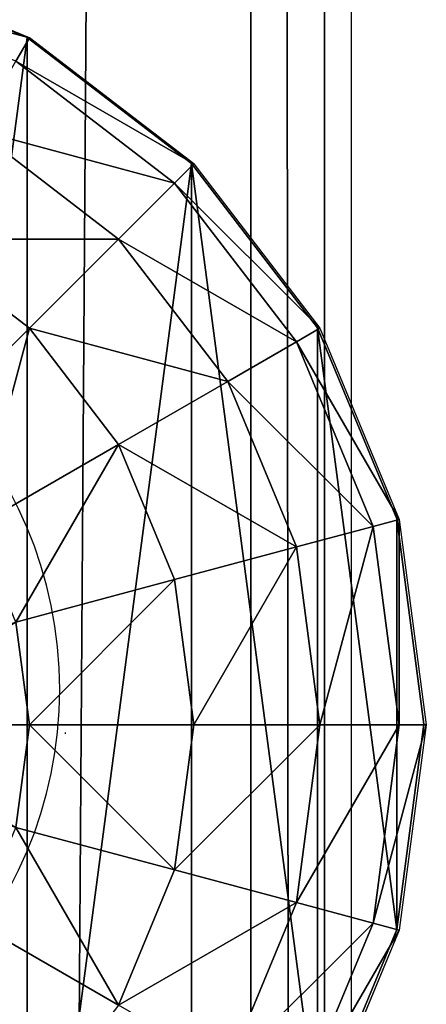
# Model space of a CAD drawing. Units: inches. Extents: x -232 to 462, y -139 to 518.
# Drawn here: x 101 to 102, y 193 to 196 of the extents above; entities that cross this region are included whole.
import ezdxf

# ---------------------------------------------------------------- set-up
doc = ezdxf.new("R2010")
doc.units = ezdxf.units.IN
doc.header["$MEASUREMENT"] = 0
doc.layers.get('0').update_dxf_attribs({"true_color": 0xffffff})
doc.layers.add('strefa bezpieczeństwa', color=1, linetype='Continuous')

# ---------------------------------------------------------------- blocks, each defined once
blk = doc.blocks.new('Grupa_17')
for p, q in [((1.0565, 2.1017, 4.3089), (1.0565, 2.1017)), ((0.1464, 1.5763, 4.3089), (0.1464, 1.5763)), ((1.9665, 1.5763, 4.3089), (1.9665, 1.5763)), ((0.1464, 0.5254, 4.3089), (0.1464, 0.5254)), ((1.9665, 0.5254, 4.3089), (1.9665, 0.5254)), ((1.0565, 0, 4.3089), (1.0565, 0))]:
    blk.add_line(p, q)
at = {"color": 254, "true_color": 0xe2e2e2, "extrusion": (-9.88139e-42, -1.71151e-41, -1)}
for centre in [(-1.0565, 1.0508, -4.3089), (-1.0565, 1.0508)]:
    blk.add_circle(centre, 1.0508, dxfattribs=at)
at = {"color": 254, "true_color": 0xe2e2e2}
mesh = blk.add_polyface(dxfattribs=at)
corners = [(1.0565, 0, 4.3089), (0.1464, 1.5763, 4.3089), (0.1464, 0.5254, 4.3089), (1.0565, 2.1017, 4.3089), (1.9665, 0.5254, 4.3089), (1.9665, 1.5763, 4.3089)]
mesh.append_faces([[corners[k] for k in face] for face in [(0, 1, 2), (3, 4, 5)]], dxfattribs={"vtx0": -1, "color": 254})
mesh.append_faces([[corners[k] for k in face] for face in [(1, 0, 3)]], dxfattribs={"vtx0": -1, "vtx1": -1, "color": 254})
mesh.append_faces([[corners[k] for k in face] for face in [(3, 0, 4)]], dxfattribs={"vtx0": -1, "vtx2": -1, "color": 254})
mesh = blk.add_polyface(dxfattribs=at)
corners = [(1.0565, 2.1017), (0.1464, 0.5254), (0.1464, 1.5763), (1.0565, 0), (1.9665, 1.5763), (1.9665, 0.5254)]
mesh.append_faces([[corners[k] for k in face] for face in [(0, 1, 2), (3, 4, 5)]], dxfattribs={"vtx0": -1, "color": 254})
mesh.append_faces([[corners[k] for k in face] for face in [(1, 0, 3)]], dxfattribs={"vtx0": -1, "vtx1": -1, "color": 254})
mesh.append_faces([[corners[k] for k in face] for face in [(3, 0, 4)]], dxfattribs={"vtx0": -1, "vtx2": -1, "color": 254})
mesh = blk.add_polyface(dxfattribs=at)
corners = [(0.1464, 1.5763, 4.3089), (1.0565, 2.1017), (0.1464, 1.5763), (1.0565, 2.1017, 4.3089)]
mesh.append_faces([[corners[k] for k in face] for face in [(0, 1, 2), (1, 0, 3)]], dxfattribs={"vtx0": -1, "color": 254})
mesh = blk.add_polyface(dxfattribs=at)
corners = [(1.0565, 2.1017, 4.3089), (1.9665, 1.5763), (1.0565, 2.1017), (1.9665, 1.5763, 4.3089)]
mesh.append_faces([[corners[k] for k in face] for face in [(0, 1, 2), (1, 0, 3)]], dxfattribs={"vtx0": -1, "color": 254})
mesh = blk.add_polyface(dxfattribs=at)
corners = [(0.1464, 1.5763, 4.3089), (0.1464, 0.5254), (0.1464, 0.5254, 4.3089), (0.1464, 1.5763)]
mesh.append_faces([[corners[k] for k in face] for face in [(0, 1, 2), (1, 0, 3)]], dxfattribs={"vtx0": -1, "color": 254})
mesh = blk.add_polyface(dxfattribs=at)
corners = [(1.9665, 1.5763), (1.9665, 0.5254, 4.3089), (1.9665, 0.5254), (1.9665, 1.5763, 4.3089)]
mesh.append_faces([[corners[k] for k in face] for face in [(0, 1, 2), (1, 0, 3)]], dxfattribs={"vtx0": -1, "color": 254})
mesh = blk.add_polyface(dxfattribs=at)
corners = [(1.0565, 0, 4.3089), (0.1464, 0.5254), (1.0565, 0), (0.1464, 0.5254, 4.3089)]
mesh.append_faces([[corners[k] for k in face] for face in [(0, 1, 2), (1, 0, 3)]], dxfattribs={"vtx0": -1, "color": 254})
mesh = blk.add_polyface(dxfattribs=at)
corners = [(1.9665, 0.5254, 4.3089), (1.0565, 0), (1.9665, 0.5254), (1.0565, 0, 4.3089)]
mesh.append_faces([[corners[k] for k in face] for face in [(0, 1, 2), (1, 0, 3)]], dxfattribs={"vtx0": -1, "color": 254})
blk = doc.blocks.new('2')
blk.add_blockref('Grupa_17', (80.5868, 0.2919, 74.2623))
blk = doc.blocks.new('Group_5')
at = {"color": 253, "true_color": 0xb6b6b6}
for p, q in [((3, 3.7333, 1.7606), (2.5176, 3.9331, 1.9604)), ((3, 3.7333, 2.305), (2.5235, 3.9319, 2.306)), ((2.9718, 3.673, 2.8236), (3.0059, 3.7321, 2.306)), ((3, 3.7333, 1.7606), (3, 0.2692, 1.7606)), ((3.0059, 3.7321, 2.306), (3, 3.7333, 2.305)), ((3.4142, 3.4155, 1.4427), (3, 3.7333, 1.7606)), ((3, 3.7333, 1.7606), (3, 3.7333, 2.305)), ((3.4201, 3.4142, 2.306), (3.0059, 3.7321, 2.306)), ((3.0059, 3.7321, 2.306), (3.4142, 3.4155, 2.305)), ((3.3719, 3.366, 2.8236), (2.9718, 3.673, 2.8236)), ((3.2307, 3.2247, 3.306), (2.8719, 3.5, 3.306)), ((3.3719, 3.366, 2.8236), (3.4201, 3.4142, 2.306)), ((3.4142, 3.4155, 1.4427), (3.4142, 0.587, 1.4427)), ((3.7321, 3.0013, 2.305), (3.4142, 3.4155, 2.305)), ((3.7321, 3.0013, 1.0285), (3.4142, 3.4155, 1.4427)), ((3.4142, 3.4155, 1.4427), (3.4142, 3.4155, 2.305)), ((3.4201, 3.4142, 2.306), (3.738, 3, 2.306)), ((3.2307, 3.2247, 3.306), (3.3719, 3.366, 2.8236)), ((3.6789, 2.9659, 2.8236), (3.3719, 3.366, 2.8236)), ((2.713, 3.2247, 3.7202), (3.0059, 3, 3.7202)), ((3.0059, 3, 3.7202), (3.2307, 3.2247, 3.306)), ((3.5059, 2.866, 3.306), (3.2307, 3.2247, 3.306)), ((2.713, 2.7071, 4.038), (3.0059, 3, 3.7202)), ((3.0059, 3, 3.7202), (3.2307, 2.7071, 3.7202)), ((3.6789, 2.9659, 2.8236), (3.738, 3, 2.306)), ((3.7321, 3.0013, 1.0285), (3.7321, 1.0013, 1.0285)), ((3.9319, 2.5189, 2.305), (3.7321, 3.0013, 2.305)), ((3.9319, 2.5189, 0.5461), (3.7321, 3.0013, 1.0285)), ((3.7321, 3.0013, 1.0285), (3.7321, 3.0013, 2.305)), ((3.738, 3, 2.306), (3.9378, 2.5176, 2.306)), ((3.5059, 2.866, 3.306), (3.6789, 2.9659, 2.8236)), ((3.8719, 2.5, 2.8236), (3.6789, 2.9659, 2.8236)), ((3.2307, 2.7071, 3.7202), (3.5059, 2.866, 3.306)), ((3.6789, 2.4483, 3.306), (3.5059, 2.866, 3.306)), ((2.8719, 2.5, 4.038), (3.2307, 2.7071, 3.7202)), ((3.2307, 2.7071, 3.7202), (3.3719, 2.366, 3.7202)), ((3.8719, 2.5, 2.8236), (3.9378, 2.5176, 2.306)), ((3.9319, 2.5189, 0.5461), (3.9319, 2.5189, 2.305)), ((3.9319, 2.5189, 0.5461), (3.9319, 1.4836, 0.5461)), ((4, 2.0013, 2.305), (3.9319, 2.5189, 2.305)), ((4, 2.0013, 0.0285), (3.9319, 2.5189, 0.5461)), ((3.9378, 2.5176, 2.306), (4.0059, 2, 2.306)), ((3.6789, 2.4483, 3.306), (3.8719, 2.5, 2.8236)), ((3.9378, 2, 2.8236), (3.8719, 2.5, 2.8236)), ((3.3719, 2.366, 3.7202), (3.6789, 2.4483, 3.306)), ((3.738, 2, 3.306), (3.6789, 2.4483, 3.306)), ((2.9718, 2.2588, 4.038), (3.3719, 2.366, 3.7202)), ((3.3719, 2.366, 3.7202), (3.4201, 2, 3.7202)), ((3.0059, 2, 4.038), (2.9718, 2.2588, 4.038)), ((2.5235, 2, 4.2378), (3.0059, 2, 4.038)), ((2.9718, 1.7412, 4.038), (3.0059, 2, 4.038)), ((3.0059, 2, 4.038), (3.4201, 2, 3.7202)), ((3.4201, 2, 3.7202), (3.3719, 1.634, 3.7202)), ((3.4201, 2, 3.7202), (3.738, 2, 3.306)), ((3.6789, 1.5517, 3.306), (3.738, 2, 3.306)), ((3.738, 2, 3.306), (3.9378, 2, 2.8236)), ((3.8719, 1.5, 2.8236), (3.9378, 2, 2.8236)), ((3.9319, 1.4836, 2.305), (4, 2.0013, 2.305)), ((3.9319, 1.4836, 0.5461), (4, 2.0013, 0.0285)), ((3.9378, 2, 2.8236), (4.0059, 2, 2.306)), ((4.0059, 2, 2.306), (3.9378, 1.4824, 2.306)), ((4, 2.0013, 0.0285), (4, 2.0013, 2.305)), ((2.9718, 1.7412, 4.038), (3.3719, 1.634, 3.7202)), ((3.3719, 1.634, 3.7202), (3.2307, 1.2929, 3.7202)), ((3.3719, 1.634, 3.7202), (3.6789, 1.5517, 3.306)), ((3.5059, 1.134, 3.306), (3.6789, 1.5517, 3.306)), ((3.6789, 1.5517, 3.306), (3.8719, 1.5, 2.8236)), ((2.8719, 1.5, 4.038), (3.2307, 1.2929, 3.7202)), ((3.6789, 1.0341, 2.8236), (3.8719, 1.5, 2.8236)), ((3.8719, 1.5, 2.8236), (3.9378, 1.4824, 2.306)), ((3.7321, 1.0013, 2.305), (3.9319, 1.4836, 2.305)), ((3.7321, 1.0013, 1.0285), (3.9319, 1.4836, 0.5461)), ((3.9378, 1.4824, 2.306), (3.738, 1, 2.306)), ((3.9319, 1.4836, 0.5461), (3.9319, 1.4836, 2.305))]:
    blk.add_line(p, q, dxfattribs=at)
mesh = blk.add_polyface(dxfattribs=at)
corners = [(3.0059, 3.7321, 2.306), (2.5235, 3.9319, 2.306), (3, 3.7333, 2.305), (2.5059, 3.866, 2.8236), (2.9718, 3.673, 2.8236)]
mesh.append_faces([[corners[k] for k in face] for face in [(0, 1, 2), (3, 0, 4)]], dxfattribs={"vtx0": -1, "color": 253})
mesh.append_faces([[corners[k] for k in face] for face in [(1, 0, 3)]], dxfattribs={"vtx0": -1, "vtx1": -1, "color": 253})
mesh = blk.add_polyface(dxfattribs=at)
corners = [(2.5176, 3.9331, 1.9604), (3, 3.7333, 2.305), (3, 3.7333, 1.7606), (2.5176, 3.9331, 2.305), (2.5235, 3.9319, 2.306)]
mesh.append_faces([[corners[k] for k in face] for face in [(0, 1, 2), (1, 3, 4)]], dxfattribs={"vtx0": -1, "color": 253})
mesh.append_faces([[corners[k] for k in face] for face in [(1, 0, 3)]], dxfattribs={"vtx0": -1, "vtx2": -1, "color": 253})
mesh = blk.add_polyface(dxfattribs=at)
corners = [(3, 3.7333, 1.7606), (2.5176, 0.0694, 1.9604), (2.5176, 3.9331, 1.9604), (3, 0.2692, 1.7606)]
mesh.append_faces([[corners[k] for k in face] for face in [(0, 1, 2), (1, 0, 3)]], dxfattribs={"vtx0": -1, "color": 253})
mesh = blk.add_polyface(dxfattribs=at)
corners = [(3.4201, 3.4142, 2.306), (2.9718, 3.673, 2.8236), (3.0059, 3.7321, 2.306), (3.3719, 3.366, 2.8236)]
mesh.append_faces([[corners[k] for k in face] for face in [(0, 1, 2), (1, 0, 3)]], dxfattribs={"vtx0": -1, "color": 253})
mesh = blk.add_polyface(dxfattribs=at)
corners = [(3, 3.7333, 1.7606), (3.4142, 3.4155, 2.305), (3.4142, 3.4155, 1.4427), (3, 3.7333, 2.305), (3.0059, 3.7321, 2.306)]
mesh.append_faces([[corners[k] for k in face] for face in [(0, 1, 2), (1, 3, 4)]], dxfattribs={"vtx0": -1, "color": 253})
mesh.append_faces([[corners[k] for k in face] for face in [(1, 0, 3)]], dxfattribs={"vtx0": -1, "vtx2": -1, "color": 253})
mesh = blk.add_polyface(dxfattribs=at)
corners = [(3.4142, 3.4155, 1.4427), (3, 0.2692, 1.7606), (3, 3.7333, 1.7606), (3.4142, 0.587, 1.4427)]
mesh.append_faces([[corners[k] for k in face] for face in [(0, 1, 2), (1, 0, 3)]], dxfattribs={"vtx0": -1, "color": 253})
mesh = blk.add_polyface(dxfattribs=at)
corners = [(3.3719, 3.366, 2.8236), (2.8719, 3.5, 3.306), (2.9718, 3.673, 2.8236), (3.2307, 3.2247, 3.306)]
mesh.append_faces([[corners[k] for k in face] for face in [(0, 1, 2), (1, 0, 3)]], dxfattribs={"vtx0": -1, "color": 253})
mesh = blk.add_polyface(dxfattribs=at)
corners = [(3.2307, 3.2247, 3.306), (2.713, 3.2247, 3.7202), (2.8719, 3.5, 3.306), (3.0059, 3, 3.7202)]
mesh.append_faces([[corners[k] for k in face] for face in [(0, 1, 2), (1, 0, 3)]], dxfattribs={"vtx0": -1, "color": 253})
mesh = blk.add_polyface(dxfattribs=at)
corners = [(3.3719, 3.366, 2.8236), (3.738, 3, 2.306), (3.6789, 2.9659, 2.8236), (3.4201, 3.4142, 2.306)]
mesh.append_faces([[corners[k] for k in face] for face in [(0, 1, 2), (1, 0, 3)]], dxfattribs={"vtx0": -1, "color": 253})
mesh = blk.add_polyface(dxfattribs=at)
corners = [(3.4142, 3.4155, 1.4427), (3.7321, 3.0013, 2.305), (3.7321, 3.0013, 1.0285), (3.4142, 3.4155, 2.305)]
mesh.append_faces([[corners[k] for k in face] for face in [(0, 1, 2), (1, 0, 3)]], dxfattribs={"vtx0": -1, "color": 253})
mesh = blk.add_polyface(dxfattribs=at)
corners = [(3.4142, 3.4155, 1.4427), (3.7321, 1.0013, 1.0285), (3.4142, 0.587, 1.4427), (3.7321, 3.0013, 1.0285)]
mesh.append_faces([[corners[k] for k in face] for face in [(0, 1, 2), (1, 0, 3)]], dxfattribs={"vtx0": -1, "color": 253})
mesh = blk.add_polyface(dxfattribs=at)
corners = [(3.2307, 3.2247, 3.306), (3.6789, 2.9659, 2.8236), (3.5059, 2.866, 3.306), (3.3719, 3.366, 2.8236)]
mesh.append_faces([[corners[k] for k in face] for face in [(0, 1, 2), (1, 0, 3)]], dxfattribs={"vtx0": -1, "color": 253})
mesh = blk.add_polyface(dxfattribs=at)
corners = [(2.713, 3.2247, 3.7202), (2.713, 2.7071, 4.038), (2.5059, 2.866, 4.038), (3.0059, 3, 3.7202)]
mesh.append_faces([[corners[k] for k in face] for face in [(0, 1, 2), (1, 0, 3)]], dxfattribs={"vtx0": -1, "color": 253})
mesh = blk.add_polyface(dxfattribs=at)
corners = [(3.0059, 3, 3.7202), (3.5059, 2.866, 3.306), (3.2307, 2.7071, 3.7202), (3.2307, 3.2247, 3.306)]
mesh.append_faces([[corners[k] for k in face] for face in [(0, 1, 2), (1, 0, 3)]], dxfattribs={"vtx0": -1, "color": 253})
mesh = blk.add_polyface(dxfattribs=at)
corners = [(3.0059, 3, 3.7202), (2.8719, 2.5, 4.038), (2.713, 2.7071, 4.038), (3.2307, 2.7071, 3.7202)]
mesh.append_faces([[corners[k] for k in face] for face in [(0, 1, 2), (1, 0, 3)]], dxfattribs={"vtx0": -1, "color": 253})
mesh = blk.add_polyface(dxfattribs=at)
corners = [(3.6789, 2.9659, 2.8236), (3.9378, 2.5176, 2.306), (3.8719, 2.5, 2.8236), (3.738, 3, 2.306)]
mesh.append_faces([[corners[k] for k in face] for face in [(0, 1, 2), (1, 0, 3)]], dxfattribs={"vtx0": -1, "color": 253})
mesh = blk.add_polyface(dxfattribs=at)
corners = [(3.7321, 3.0013, 1.0285), (3.9319, 2.5189, 2.305), (3.9319, 2.5189, 0.5461), (3.7321, 3.0013, 2.305)]
mesh.append_faces([[corners[k] for k in face] for face in [(0, 1, 2), (1, 0, 3)]], dxfattribs={"vtx0": -1, "color": 253})
mesh = blk.add_polyface(dxfattribs=at)
corners = [(3.7321, 3.0013, 1.0285), (3.9319, 1.4836, 0.5461), (3.7321, 1.0013, 1.0285), (3.9319, 2.5189, 0.5461)]
mesh.append_faces([[corners[k] for k in face] for face in [(0, 1, 2), (1, 0, 3)]], dxfattribs={"vtx0": -1, "color": 253})
mesh = blk.add_polyface(dxfattribs=at)
corners = [(3.5059, 2.866, 3.306), (3.8719, 2.5, 2.8236), (3.6789, 2.4483, 3.306), (3.6789, 2.9659, 2.8236)]
mesh.append_faces([[corners[k] for k in face] for face in [(0, 1, 2), (1, 0, 3)]], dxfattribs={"vtx0": -1, "color": 253})
mesh = blk.add_polyface(dxfattribs=at)
corners = [(3.2307, 2.7071, 3.7202), (3.6789, 2.4483, 3.306), (3.3719, 2.366, 3.7202), (3.5059, 2.866, 3.306)]
mesh.append_faces([[corners[k] for k in face] for face in [(0, 1, 2), (1, 0, 3)]], dxfattribs={"vtx0": -1, "color": 253})
mesh = blk.add_polyface(dxfattribs=at)
corners = [(3.2307, 2.7071, 3.7202), (2.9718, 2.2588, 4.038), (2.8719, 2.5, 4.038), (3.3719, 2.366, 3.7202)]
mesh.append_faces([[corners[k] for k in face] for face in [(0, 1, 2), (1, 0, 3)]], dxfattribs={"vtx0": -1, "color": 253})
mesh = blk.add_polyface(dxfattribs=at)
corners = [(3.9378, 2, 2.8236), (3.9378, 2.5176, 2.306), (4.0059, 2, 2.306), (3.8719, 2.5, 2.8236)]
mesh.append_faces([[corners[k] for k in face] for face in [(0, 1, 2), (1, 0, 3)]], dxfattribs={"vtx0": -1, "color": 253})
mesh = blk.add_polyface(dxfattribs=at)
corners = [(3.9319, 2.5189, 0.5461), (4, 2.0013, 2.305), (4, 2.0013, 0.0285), (3.9319, 2.5189, 2.305)]
mesh.append_faces([[corners[k] for k in face] for face in [(0, 1, 2), (1, 0, 3)]], dxfattribs={"vtx0": -1, "color": 253})
mesh = blk.add_polyface(dxfattribs=at)
corners = [(3.9319, 2.5189, 0.5461), (4, 2.0013, 0.0285), (3.9319, 1.4836, 0.5461)]
mesh.append_faces([[corners[k] for k in face] for face in [(0, 1, 2)]], dxfattribs={"color": 253})
mesh = blk.add_polyface(dxfattribs=at)
corners = [(3.738, 2, 3.306), (3.8719, 2.5, 2.8236), (3.9378, 2, 2.8236), (3.6789, 2.4483, 3.306)]
mesh.append_faces([[corners[k] for k in face] for face in [(0, 1, 2), (1, 0, 3)]], dxfattribs={"vtx0": -1, "color": 253})
mesh = blk.add_polyface(dxfattribs=at)
corners = [(3.4201, 2, 3.7202), (3.6789, 2.4483, 3.306), (3.738, 2, 3.306), (3.3719, 2.366, 3.7202)]
mesh.append_faces([[corners[k] for k in face] for face in [(0, 1, 2), (1, 0, 3)]], dxfattribs={"vtx0": -1, "color": 253})
mesh = blk.add_polyface(dxfattribs=at)
corners = [(3.3719, 2.366, 3.7202), (3.0059, 2, 4.038), (2.9718, 2.2588, 4.038), (3.4201, 2, 3.7202)]
mesh.append_faces([[corners[k] for k in face] for face in [(0, 1, 2), (1, 0, 3)]], dxfattribs={"vtx0": -1, "color": 253})
mesh = blk.add_polyface(dxfattribs=at)
corners = [(2.9718, 2.2588, 4.038), (2.5235, 2, 4.2378), (2.5059, 2.134, 4.2378), (3.0059, 2, 4.038)]
mesh.append_faces([[corners[k] for k in face] for face in [(0, 1, 2), (1, 0, 3)]], dxfattribs={"vtx0": -1, "color": 253})
mesh = blk.add_polyface(dxfattribs=at)
corners = [(2.5235, 2, 4.2378), (2.9718, 1.7412, 4.038), (2.5059, 1.866, 4.2378), (3.0059, 2, 4.038)]
mesh.append_faces([[corners[k] for k in face] for face in [(0, 1, 2), (1, 0, 3)]], dxfattribs={"vtx0": -1, "color": 253})
mesh = blk.add_polyface(dxfattribs=at)
corners = [(3.0059, 2, 4.038), (3.3719, 1.634, 3.7202), (2.9718, 1.7412, 4.038), (3.4201, 2, 3.7202)]
mesh.append_faces([[corners[k] for k in face] for face in [(0, 1, 2), (1, 0, 3)]], dxfattribs={"vtx0": -1, "color": 253})
mesh = blk.add_polyface(dxfattribs=at)
corners = [(3.3719, 1.634, 3.7202), (3.738, 2, 3.306), (3.6789, 1.5517, 3.306), (3.4201, 2, 3.7202)]
mesh.append_faces([[corners[k] for k in face] for face in [(0, 1, 2), (1, 0, 3)]], dxfattribs={"vtx0": -1, "color": 253})
mesh = blk.add_polyface(dxfattribs=at)
corners = [(3.6789, 1.5517, 3.306), (3.9378, 2, 2.8236), (3.8719, 1.5, 2.8236), (3.738, 2, 3.306)]
mesh.append_faces([[corners[k] for k in face] for face in [(0, 1, 2), (1, 0, 3)]], dxfattribs={"vtx0": -1, "color": 253})
mesh = blk.add_polyface(dxfattribs=at)
corners = [(3.8719, 1.5, 2.8236), (4.0059, 2, 2.306), (3.9378, 1.4824, 2.306), (3.9378, 2, 2.8236)]
mesh.append_faces([[corners[k] for k in face] for face in [(0, 1, 2), (1, 0, 3)]], dxfattribs={"vtx0": -1, "color": 253})
mesh = blk.add_polyface(dxfattribs=at)
corners = [(3.9319, 1.4836, 0.5461), (4, 2.0013, 2.305), (3.9319, 1.4836, 2.305), (4, 2.0013, 0.0285)]
mesh.append_faces([[corners[k] for k in face] for face in [(0, 1, 2), (1, 0, 3)]], dxfattribs={"vtx0": -1, "color": 253})
mesh = blk.add_polyface(dxfattribs=at)
corners = [(2.9718, 1.7412, 4.038), (3.2307, 1.2929, 3.7202), (2.8719, 1.5, 4.038), (3.3719, 1.634, 3.7202)]
mesh.append_faces([[corners[k] for k in face] for face in [(0, 1, 2), (1, 0, 3)]], dxfattribs={"vtx0": -1, "color": 253})
mesh = blk.add_polyface(dxfattribs=at)
corners = [(3.2307, 1.2929, 3.7202), (3.6789, 1.5517, 3.306), (3.5059, 1.134, 3.306), (3.3719, 1.634, 3.7202)]
mesh.append_faces([[corners[k] for k in face] for face in [(0, 1, 2), (1, 0, 3)]], dxfattribs={"vtx0": -1, "color": 253})
mesh = blk.add_polyface(dxfattribs=at)
corners = [(3.5059, 1.134, 3.306), (3.8719, 1.5, 2.8236), (3.6789, 1.0341, 2.8236), (3.6789, 1.5517, 3.306)]
mesh.append_faces([[corners[k] for k in face] for face in [(0, 1, 2), (1, 0, 3)]], dxfattribs={"vtx0": -1, "color": 253})
mesh = blk.add_polyface(dxfattribs=at)
corners = [(2.8719, 1.5, 4.038), (3.0059, 1, 3.7202), (2.713, 1.2929, 4.038), (3.2307, 1.2929, 3.7202)]
mesh.append_faces([[corners[k] for k in face] for face in [(0, 1, 2), (1, 0, 3)]], dxfattribs={"vtx0": -1, "color": 253})
mesh = blk.add_polyface(dxfattribs=at)
corners = [(3.6789, 1.0341, 2.8236), (3.9378, 1.4824, 2.306), (3.738, 1, 2.306), (3.8719, 1.5, 2.8236)]
mesh.append_faces([[corners[k] for k in face] for face in [(0, 1, 2), (1, 0, 3)]], dxfattribs={"vtx0": -1, "color": 253})
mesh = blk.add_polyface(dxfattribs=at)
corners = [(3.7321, 1.0013, 1.0285), (3.9319, 1.4836, 2.305), (3.7321, 1.0013, 2.305), (3.9319, 1.4836, 0.5461)]
mesh.append_faces([[corners[k] for k in face] for face in [(0, 1, 2), (1, 0, 3)]], dxfattribs={"vtx0": -1, "color": 253})
blk = doc.blocks.new('Group_4')
at = {"color": 253, "true_color": 0xaaaaaa}
blk.add_blockref('Group_5', (80.0048, 97.9572, 81.2356), dxfattribs=at)
blk = doc.blocks.new('Grupa_71')
at = {"color": 9, "true_color": 0xc1c1c1}
for p, q in [((3.6632, 0, 2.9289), (3.6632, 179, 2.9289)), ((3.849, 0, 1.2143), (3.849, 179, 1.2143))]:
    blk.add_line(p, q, dxfattribs=at)
mesh = blk.add_polyface(dxfattribs=at)
corners = [(2.2069, 0, 3.8527), (3.6632, 179, 2.9289), (2.2069, 179, 3.8527), (3.6632, 0, 2.9289)]
mesh.append_faces([[corners[k] for k in face] for face in [(0, 1, 2), (1, 0, 3)]], dxfattribs={"vtx0": -1, "color": 9})
mesh = blk.add_polyface(dxfattribs=at)
corners = [(3.849, 179, 1.2143), (2.6243, 0), (2.6243, 179), (3.849, 0, 1.2143)]
mesh.append_faces([[corners[k] for k in face] for face in [(0, 1, 2), (1, 0, 3)]], dxfattribs={"vtx0": -1, "color": 9})
mesh = blk.add_polyface(dxfattribs=at)
corners = [(3.849, 0, 1.2143), (3.6632, 179, 2.9289), (3.6632, 0, 2.9289), (3.849, 179, 1.2143)]
mesh.append_faces([[corners[k] for k in face] for face in [(0, 1, 2), (1, 0, 3)]], dxfattribs={"vtx0": -1, "color": 9})
blk = doc.blocks.new('Grupa_48')
blk.add_blockref('Grupa_71', (79.9256, 9.7494, 5.8592))
blk = doc.blocks.new('0203')
for p, q in [((3059.703, 1463.9475), (3059.7062, 1463.9475)), ((3149.1907, 1463.2276), (2972.4901, 1463.2276))]:
    blk.add_line(p, q)

msp = doc.modelspace()

# ---------------------------------------------------------------- block references
for name, p in [('Grupa_48', (17.8348, 94.5975, 183.8414)), ('Group_4', (17.8548, 93.7659, 110.1862)), ('2', (18.2479, 192.4694, 111.1294))]:
    msp.add_blockref(name, p)
at = {"layer": 'strefa bezpieczeństwa', "rotation": 90}
msp.add_blockref('0203', (1564.9042, -2866.003), dxfattribs=at)

doc.saveas('drawing.dxf')
